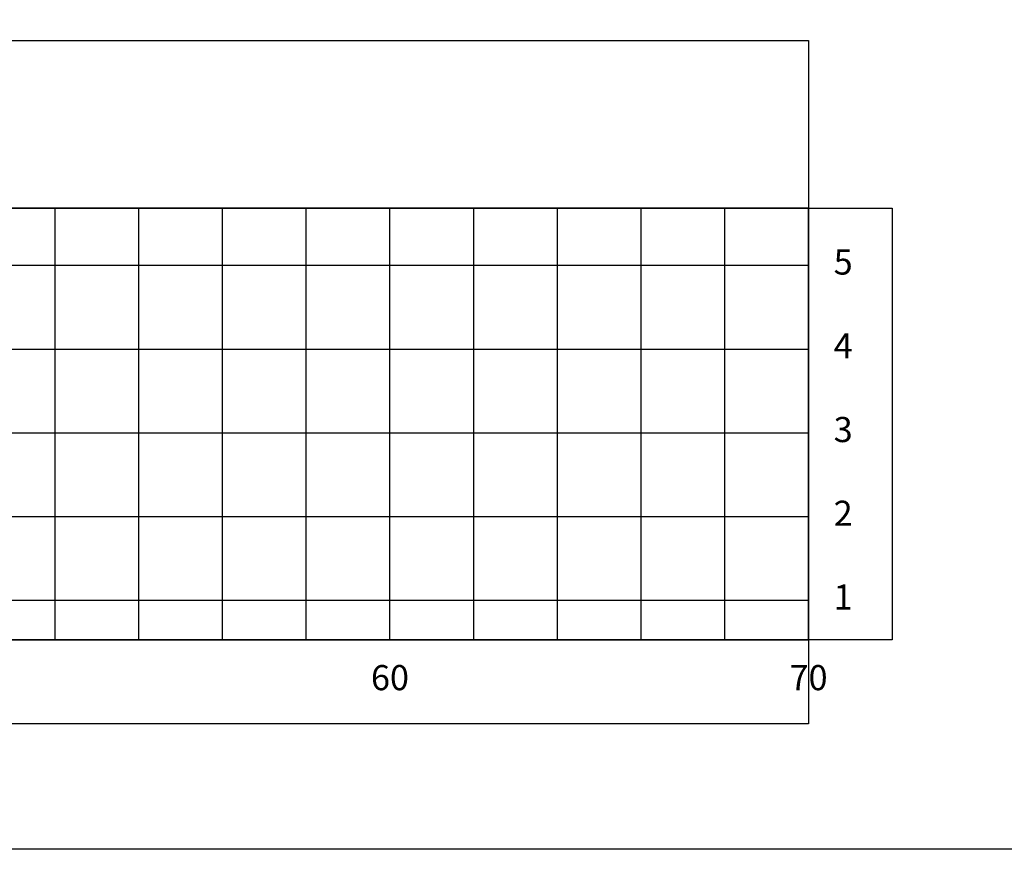
# Model space of a CAD drawing. Extents: x 0 to 841, y 0 to 594.
# Drawn here: x 661 to 778, y 74 to 173 of the extents above; entities that cross this region are included whole.
import ezdxf

# ---------------------------------------------------------------- set-up
doc = ezdxf.new("R2010")
doc.units = 0
doc.header["$LTSCALE"] = 2.54
doc.header["$MEASUREMENT"] = 0
for name, color, linetype in [('PS_SEC_FRAME_INV', 255, 'CONTINUOUS'), ('PS_SEC_FRAME_VIS', 2, 'CONTINUOUS'), ('PS_SEC_MALHA', 252, 'CONTINUOUS'), ('PS_SEC_TEXTO', 2, 'CONTINUOUS')]:
    doc.layers.add(name, color=color, linetype=linetype)
doc.styles.add('PS_SIMPLEX', font='simplex.shx', dxfattribs={"width": 0.85})

msp = doc.modelspace()

# ---------------------------------------------------------------- linework, layer by layer
at = {"layer": 'PS_SEC_FRAME_INV'}
msp.add_lwpolyline([(35, 74), (35, 582), (821, 582), (821, 74)], close=True, dxfattribs=at)
at = {"layer": 'PS_SEC_FRAME_INV', "elevation": 1}
for points in [[(55, 150.57), (55, 170.57), (755, 170.57), (755, 150.57)], [(765, 99), (755, 99), (755, 150.57), (765, 150.57)], [(55, 89), (55, 99), (755, 99), (755, 89)]]:
    msp.add_lwpolyline(points, close=True, dxfattribs=at)
at = {"layer": 'PS_SEC_FRAME_VIS', "elevation": 1}
msp.add_lwpolyline([(55, 99), (55, 150.57), (755, 150.57), (755, 99)], close=True, dxfattribs=at)
at = {"layer": 'PS_SEC_MALHA', "elevation": 1}
for points in [[(665, 99), (665, 150.57)], [(675, 99), (675, 150.57)], [(685, 99), (685, 150.57)], [(695, 99), (695, 150.57)], [(705, 99), (705, 150.57)], [(715, 99), (715, 150.57)], [(725, 99), (725, 150.57)], [(735, 99), (735, 150.57)], [(745, 99), (745, 150.57)], [(755, 99), (755, 150.57)], [(55, 143.74), (755, 143.74)], [(55, 133.74), (755, 133.74)], [(55, 123.74), (755, 123.74)], [(55, 113.74), (755, 113.74)], [(55, 103.74), (755, 103.74)]]:
    msp.add_lwpolyline(points, dxfattribs=at)

# ---------------------------------------------------------------- texts
at = {"layer": 'PS_SEC_TEXTO', "char_height": 3, "style": 'PS_SIMPLEX'}
for s, insert, attachment_point in [('5', (758, 143.74, 1), 4), ('4', (758, 133.74, 1), 4), ('3', (758, 123.74, 1), 4), ('2', (758, 113.74, 1), 4), ('1', (758, 103.74, 1), 4), ('60', (705, 96, 1), 2), ('70', (755, 96, 1), 2)]:
    msp.add_mtext(s, dxfattribs=dict(at, insert=insert, attachment_point=attachment_point))

doc.saveas('drawing.dxf')
